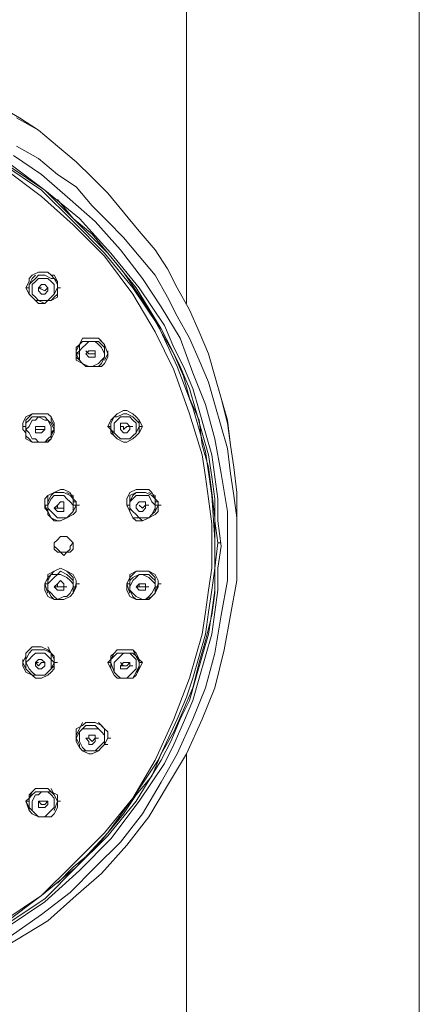
# Model space of a CAD drawing. Units: inches. Extents: x -569 to 201, y -822 to 287.
# Drawn here: x -356 to -313, y 87 to 193 of the extents above; entities that cross this region are included whole.
import ezdxf

# ---------------------------------------------------------------- set-up
doc = ezdxf.new("R2010")
doc.units = ezdxf.units.IN
doc.header["$MEASUREMENT"] = 0
doc.layers.add('_U+30EC_U+30A4_U+30E4_U+30FC 1', color=7, linetype='Continuous')
doc.layers.add('寸法線', color=3, linetype='Continuous', lineweight=15)
doc.styles.add('japanese', font='romans.shx', dxfattribs={"bigfont": 'bigfont.shx'})
doc.dimstyles.new('KIHON', dxfattribs={"dimscale": 10, "dimtxt": 2.5, "dimasz": 2.5, "dimexe": 0, "dimexo": 2, "dimgap": 1, "dimtad": 1, "dimdec": 0, "dimdsep": 46, "dimtxsty": 'japanese', "dimblk": 'OPEN30', "dimcen": 2.5, "dimadec": 0, "dimazin": 0, "dimtfac": 1, "dimtdec": 0, "dimtmove": 0, "dimatfit": 0, "dimfxl": 1, "dimarcsym": 0})

# ---------------------------------------------------------------- blocks, each defined once
blk = doc.blocks.new('_Open30')
at = {"color": 0, "linetype": 'ByBlock', "lineweight": -2}
for p, q in [((-1, 0.268), (0, 0)), ((0, 0), (-1, -0.268)), ((0, 0), (-1, 0))]:
    blk.add_line(p, q, dxfattribs=at)
blk = doc.blocks.new('*D31')
at = {"layer": 'Defpoints', "color": 0}
for p in [(-329.62, 250.25), (-475.69, -591.22), (-329.62, -591.22)]:
    blk.add_point(p, dxfattribs=at)
at = {"layer": '寸法線', "color": 0, "lineweight": -2}
for p, q in [((-334.62, 250.25), (-475.69, 250.25)), ((-475.69, 240.25), (-475.69, -581.22)), ((-334.62, -591.22), (-475.69, -591.22))]:
    blk.add_line(p, q, dxfattribs=at)
at = {"layer": '寸法線', "color": 0, "lineweight": -2, "xscale": 10, "yscale": 10, "zscale": 10}
for p, rotation in [((-475.69, 250.25), 90), ((-475.69, -591.22), 270)]:
    blk.add_blockref('_Open30', p, dxfattribs=dict(at, rotation=rotation))
at = {"layer": '寸法線', "color": 0, "insert": (-484.69, -170.49), "char_height": 8, "attachment_point": 5, "rotation": 90, "style": 'japanese'}
blk.add_mtext('841', dxfattribs=at)

msp = doc.modelspace()

# ---------------------------------------------------------------- linework, layer by layer
at = {"layer": '_U+30EC_U+30A4_U+30E4_U+30FC 1', "color": 7, "lineweight": 18}
for points in [[(-338.1, 162.14), (-338.1, 229.58)], [(-313.02, 229.58), (-313.02, -54.75)], [(-358.43, 183.49), (-356.06, 182.13), (-354.02, 180.78), (-351.99, 179.08), (-349.96, 177.39), (-348.26, 175.69), (-346.57, 174), (-344.87, 171.97), (-343.18, 169.93), (-341.48, 167.9), (-340.13, 165.87), (-339.11, 163.83), (-337.76, 161.46), (-336.74, 159.09), (-335.72, 156.72), (-335.05, 154.34), (-334.37, 151.97), (-333.69, 149.6), (-333.35, 146.89), (-333.01, 144.52), (-332.67, 141.8), (-332.67, 139.43)], [(-332.67, 139.43), (-332.67, 141.8), (-333.01, 144.52), (-333.35, 146.89), (-333.69, 149.26), (-334.37, 151.97), (-335.05, 154.34), (-335.72, 156.72), (-336.74, 159.09), (-337.76, 161.46), (-339.11, 163.83), (-340.13, 165.87), (-341.48, 167.9), (-343.18, 169.93), (-344.87, 171.97), (-346.57, 174), (-348.26, 175.69), (-349.96, 177.39), (-351.99, 179.08), (-354.02, 180.78), (-356.4, 182.13)], [(-356.4, 179.08), (-354.02, 177.73), (-351.99, 176.03), (-349.96, 174.68), (-348.26, 172.64), (-346.57, 170.95), (-344.87, 169.25), (-343.18, 167.22), (-341.48, 165.19), (-340.13, 162.82), (-339.11, 160.78), (-337.76, 158.41), (-336.74, 156.04), (-335.72, 153.67), (-335.05, 151.29), (-334.37, 148.92), (-333.69, 146.55), (-333.35, 143.84), (-333.01, 141.47), (-332.67, 139.09), (-332.67, 136.38)], [(-356.74, 178.07), (-353.69, 176.03), (-350.63, 173.32), (-347.92, 170.95), (-345.21, 167.9), (-342.84, 164.85), (-340.81, 161.8), (-338.77, 158.41), (-337.42, 154.68), (-336.06, 151.29), (-335.05, 147.57), (-334.37, 143.84), (-333.69, 139.77), (-333.69, 136.04), (-333.69, 132.32), (-334.37, 128.59), (-335.05, 124.52), (-336.06, 120.79), (-337.42, 117.4), (-339.11, 113.68), (-340.81, 110.63), (-342.84, 107.24), (-345.21, 104.19), (-347.92, 101.48), (-350.63, 98.76), (-353.69, 96.39), (-357.07, 94.02)], [(-335.05, 136.72), (-335.38, 141.47), (-336.06, 146.21), (-337.42, 150.95), (-339.11, 155.36), (-341.15, 159.77), (-343.86, 163.83), (-346.91, 167.56), (-350.3, 170.95), (-353.69, 174.34), (-357.75, 177.05)], [(-357.41, 177.39), (-353.35, 174.34), (-349.62, 171.29), (-346.23, 167.56), (-343.18, 163.83), (-340.47, 159.77), (-339.45, 157.39), (-338.43, 155.36), (-337.42, 152.99), (-336.74, 150.62), (-336.06, 148.24), (-335.38, 145.87), (-335.05, 143.5), (-334.71, 141.13), (-334.71, 138.75), (-334.37, 136.04), (-334.71, 133.67), (-334.71, 131.3), (-335.05, 128.93), (-335.38, 126.55), (-336.06, 124.18), (-336.74, 121.81), (-337.42, 119.44), (-338.43, 117.06), (-339.45, 114.69), (-340.47, 112.66), (-343.18, 108.59), (-346.23, 104.53), (-349.62, 101.14), (-353.35, 97.75), (-357.41, 95.04)], [(-334.71, 136.38), (-335.05, 138.75), (-335.05, 141.13), (-335.38, 143.5), (-335.72, 145.87), (-336.4, 148.24), (-337.08, 150.62), (-337.76, 152.99), (-338.77, 155.36), (-339.79, 157.39), (-340.81, 159.43), (-343.52, 163.83), (-346.57, 167.56), (-349.96, 170.95), (-353.35, 174.34), (-357.41, 177.05)], [(-335.38, 136.04), (-335.38, 138.42), (-335.72, 141.13), (-336.06, 143.5), (-336.4, 145.87), (-337.76, 150.28), (-339.45, 155.02), (-341.48, 159.09), (-343.86, 163.15), (-346.91, 167.22), (-350.3, 170.61), (-353.69, 173.66), (-357.75, 176.71)], [(-335.05, 136.72), (-335.05, 139.09), (-335.38, 141.8), (-335.72, 144.52), (-336.4, 146.89), (-336.74, 149.6), (-337.76, 151.97), (-338.43, 154.34), (-339.45, 156.72), (-340.81, 159.09), (-342.16, 161.46), (-343.52, 163.49), (-344.87, 165.53), (-346.57, 167.56), (-348.26, 169.59), (-350.3, 171.29), (-351.99, 173.32)], [(-352.33, 164.85), (-352.67, 165.19), (-353.01, 165.53), (-353.69, 165.53), (-354.02, 165.53), (-354.7, 165.19), (-355.04, 164.85), (-355.04, 164.51), (-355.38, 163.83)], [(-352.33, 164.85), (-352.67, 164.85), (-353.35, 165.19), (-353.69, 165.19), (-354.02, 165.19), (-354.36, 164.85), (-354.7, 164.51), (-355.04, 164.17), (-355.04, 163.83)], [(-354.36, 165.19), (-354.7, 164.85), (-355.04, 164.17)], [(-354.36, 162.82), (-354.02, 162.48), (-353.69, 162.48), (-353.01, 162.48), (-352.67, 162.82), (-352.33, 163.15), (-352.33, 163.49), (-352.33, 164.17), (-352.67, 164.51), (-353.01, 164.85), (-353.35, 164.85), (-354.02, 164.85), (-354.36, 164.51), (-354.7, 164.17), (-354.7, 163.83), (-354.7, 163.15), (-354.36, 162.82)], [(-352.33, 165.19), (-352.67, 165.19)], [(-352.33, 165.19), (-351.99, 164.51), (-351.99, 164.17)], [(-351.99, 163.83), (-351.99, 164.51), (-352.33, 164.85)], [(-351.99, 163.83), (-351.99, 164.17), (-352.33, 164.85)], [(-355.38, 163.83), (-355.04, 163.83)], [(-355.38, 163.83), (-355.04, 163.83)], [(-355.38, 163.83), (-355.04, 163.15), (-354.7, 162.82)], [(-355.38, 163.83), (-355.04, 163.15)], [(-355.04, 163.83), (-355.04, 164.17)], [(-354.7, 162.82), (-355.04, 163.15), (-355.04, 163.83)], [(-351.99, 163.83), (-351.99, 163.15), (-352.33, 162.82), (-352.67, 162.48), (-353.01, 162.48), (-353.35, 162.14), (-354.02, 162.48), (-354.36, 162.48), (-354.7, 162.82)], [(-354.7, 162.82), (-354.36, 162.48), (-354.02, 162.14), (-353.35, 162.14), (-353.01, 162.48), (-352.67, 162.48), (-351.99, 162.82), (-351.99, 163.49), (-351.99, 163.83)], [(-353.01, 163.83), (-353.35, 164.17), (-353.69, 164.17), (-354.02, 163.83)], [(-354.02, 163.83), (-353.69, 163.83)], [(-354.02, 163.83), (-354.02, 163.49)], [(-353.01, 163.83), (-353.35, 163.49), (-354.02, 163.83)], [(-353.01, 163.83), (-353.01, 163.49), (-353.35, 163.15), (-353.69, 163.15), (-354.02, 163.49)], [(-351.99, 163.83), (-352.33, 163.15)], [(-351.99, 163.83), (-351.99, 164.17)], [(-351.99, 163.83), (-351.65, 163.83)], [(-346.91, 157.73), (-347.25, 158.07), (-347.58, 158.41), (-348.26, 158.41), (-348.6, 158.41), (-349.28, 158.41), (-349.62, 157.73), (-349.96, 157.39), (-349.96, 156.72)], [(-349.28, 158.41), (-349.62, 157.73), (-349.96, 157.05)], [(-346.91, 157.39), (-347.25, 157.73), (-347.58, 158.07), (-348.26, 158.07), (-348.6, 158.07), (-349.28, 158.07), (-349.62, 157.73), (-349.62, 157.05), (-349.96, 156.72)], [(-349.62, 156.04), (-349.28, 155.7), (-348.6, 155.36), (-348.26, 155.36), (-347.58, 155.7), (-347.25, 156.04), (-346.91, 156.38), (-346.91, 156.72), (-347.25, 157.39), (-347.58, 157.73), (-347.92, 158.07), (-348.6, 158.07), (-348.94, 157.73), (-349.28, 157.39), (-349.62, 157.05), (-349.62, 156.38), (-349.62, 156.04)], [(-346.91, 157.73), (-347.58, 158.41)], [(-349.96, 156.72), (-349.96, 157.05)], [(-349.96, 157.05), (-349.96, 156.72)], [(-348.94, 157.05), (-348.6, 156.72)], [(-347.92, 157.05), (-348.26, 157.05), (-348.6, 157.05), (-348.94, 156.72)], [(-347.92, 157.05), (-347.92, 156.72), (-348.26, 156.72), (-348.6, 156.72)], [(-347.92, 156.72), (-347.92, 157.05)], [(-346.91, 157.05), (-346.91, 157.73)], [(-346.57, 156.72), (-346.91, 157.73)], [(-346.91, 156.72), (-346.91, 157.39)], [(-346.91, 156.72), (-346.91, 157.05)], [(-346.57, 156.72), (-346.57, 157.05)], [(-349.96, 156.38), (-349.96, 156.72), (-349.96, 156.04)], [(-349.96, 156.72), (-349.62, 156.04)], [(-349.96, 156.04), (-349.28, 155.7), (-348.94, 155.36), (-348.6, 155.36), (-347.92, 155.36), (-347.25, 155.36), (-346.91, 155.7), (-346.57, 156.38), (-346.57, 156.72)], [(-349.96, 156.72), (-349.62, 156.72)], [(-349.96, 156.38), (-349.62, 156.04)], [(-346.91, 156.72), (-346.91, 156.38), (-347.25, 155.7), (-347.58, 155.36), (-347.92, 155.36), (-348.26, 155.36), (-348.94, 155.36), (-349.28, 155.7), (-349.62, 156.04)], [(-348.94, 156.72), (-348.6, 156.38)], [(-347.92, 156.72), (-347.92, 156.38), (-348.26, 156.38), (-348.6, 156.38)], [(-346.57, 156.72), (-346.91, 156.04)], [(-343.18, 149.6), (-343.52, 149.94), (-343.86, 150.28), (-344.53, 150.62), (-344.87, 150.62), (-345.55, 150.28), (-345.89, 149.94), (-346.23, 149.6), (-346.57, 148.92)], [(-352.33, 149.26), (-352.67, 149.94), (-353.01, 150.28), (-353.69, 150.28), (-354.36, 150.28), (-354.7, 150.28), (-355.38, 149.94), (-355.72, 149.26), (-355.72, 148.58)], [(-354.7, 150.28), (-355.38, 149.6), (-355.38, 148.92)], [(-352.67, 148.92), (-353.01, 149.6), (-353.35, 149.6), (-354.02, 149.94), (-354.36, 149.6), (-354.7, 149.6), (-355.04, 148.92), (-355.38, 148.58), (-355.04, 148.24), (-354.7, 147.57), (-354.36, 147.57), (-354.02, 147.23), (-353.35, 147.23), (-353.01, 147.57), (-352.67, 147.9), (-352.67, 148.58), (-352.67, 148.92)], [(-352.67, 149.26), (-353.01, 149.6), (-353.35, 149.94), (-353.69, 149.94), (-354.36, 149.94), (-354.7, 149.94), (-355.04, 149.6), (-355.38, 149.26), (-355.38, 148.58)], [(-352.67, 149.6), (-352.67, 149.94), (-353.01, 150.28)], [(-352.33, 148.92), (-352.67, 149.6)], [(-343.18, 149.26), (-343.52, 149.6), (-343.86, 149.94), (-344.53, 150.28), (-344.87, 150.28), (-345.55, 149.94), (-345.89, 149.94), (-346.23, 149.26), (-346.23, 148.92)], [(-345.55, 150.28), (-345.89, 149.94), (-346.23, 149.26)], [(-345.89, 148.24), (-345.55, 147.9), (-345.21, 147.57), (-344.87, 147.57), (-344.2, 147.57), (-343.86, 147.9), (-343.52, 148.24), (-343.52, 148.58), (-343.52, 149.26), (-343.86, 149.6), (-344.2, 149.94), (-344.53, 149.94), (-345.21, 149.94), (-345.55, 149.6), (-345.89, 149.26), (-345.89, 148.92), (-345.89, 148.24)], [(-343.18, 149.6), (-343.52, 149.94), (-343.86, 150.28)], [(-342.84, 148.92), (-343.18, 149.6)], [(-343.18, 148.92), (-343.18, 149.26), (-343.18, 149.6)], [(-355.72, 148.92), (-355.38, 148.92)], [(-355.72, 148.92), (-355.72, 148.58)], [(-355.38, 147.9), (-355.38, 148.24), (-355.72, 148.58)], [(-355.72, 148.58), (-355.38, 148.24)], [(-355.38, 148.58), (-355.38, 148.92)], [(-355.38, 148.58), (-355.38, 147.9)], [(-352.33, 148.58), (-352.67, 148.24), (-352.67, 147.57), (-353.35, 147.23), (-353.69, 147.23), (-354.02, 147.23), (-354.7, 147.23), (-355.04, 147.57), (-355.38, 147.9)], [(-355.38, 148.24), (-355.38, 147.57), (-354.7, 147.23), (-354.36, 147.23), (-353.69, 147.23), (-353.01, 147.23), (-352.67, 147.57), (-352.33, 148.24), (-352.33, 148.58)], [(-353.35, 148.92), (-353.69, 148.92), (-354.02, 148.92), (-354.36, 148.92), (-354.36, 148.58)], [(-353.35, 148.58), (-353.69, 148.58), (-354.02, 148.58), (-354.36, 148.58), (-354.36, 148.92)], [(-354.36, 148.58), (-354.36, 148.24)], [(-353.35, 148.58), (-353.69, 148.24), (-354.02, 148.24), (-354.36, 148.24)], [(-352.33, 148.58), (-352.67, 149.26)], [(-352.33, 148.58), (-352.67, 147.9)], [(-352.33, 148.58), (-352.33, 149.26)], [(-352.33, 148.58), (-352.33, 148.92)], [(-352.33, 148.58), (-352.33, 148.92)], [(-346.57, 148.92), (-346.23, 148.92)], [(-346.57, 148.92), (-346.23, 148.58)], [(-346.23, 148.92), (-346.23, 149.26)], [(-346.23, 148.92), (-346.23, 148.24)], [(-346.23, 148.92), (-346.23, 148.58)], [(-343.18, 148.92), (-343.18, 148.24), (-343.52, 147.9), (-343.86, 147.57), (-344.53, 147.23), (-344.87, 147.23), (-345.55, 147.57), (-345.89, 147.9), (-346.23, 148.24)], [(-346.23, 148.58), (-345.89, 147.9), (-345.55, 147.57), (-344.87, 147.23), (-344.53, 147.23), (-343.86, 147.57), (-343.52, 147.9), (-343.18, 148.24), (-342.84, 148.92)], [(-346.23, 148.58), (-345.89, 148.24)], [(-344.2, 148.92), (-344.53, 149.26), (-344.87, 149.26), (-345.21, 149.26), (-345.21, 148.92)], [(-345.21, 148.92), (-345.21, 148.58)], [(-344.2, 148.92), (-344.53, 148.92), (-344.87, 148.58), (-344.87, 148.92), (-345.21, 148.92)], [(-344.2, 148.92), (-344.2, 148.58), (-344.53, 148.24), (-344.87, 148.24), (-345.21, 148.58)], [(-344.2, 148.92), (-343.86, 148.92)], [(-343.18, 148.92), (-343.52, 148.24)], [(-343.18, 148.92), (-343.18, 149.26)], [(-343.18, 148.92), (-342.84, 148.92)], [(-349.96, 140.79), (-350.3, 141.13), (-350.63, 141.8), (-351.31, 142.14), (-351.65, 142.14), (-352.33, 141.8), (-353.01, 141.47), (-353.35, 141.13), (-353.35, 140.45)], [(-341.15, 140.79), (-341.48, 141.13), (-341.82, 141.8), (-342.16, 142.14), (-342.84, 142.14), (-343.52, 142.14), (-344.2, 141.8), (-344.53, 141.13), (-344.53, 140.45)], [(-352.33, 141.8), (-353.01, 141.47), (-353.01, 140.79)], [(-350.3, 140.45), (-350.3, 141.13), (-350.63, 141.47), (-351.31, 141.8), (-351.65, 141.8), (-352.33, 141.8), (-352.67, 141.47), (-353.01, 140.79), (-353.01, 140.45)], [(-350.3, 140.45), (-350.63, 140.79), (-350.97, 141.13), (-351.31, 141.47), (-351.99, 141.47), (-352.33, 141.47), (-352.67, 141.13), (-353.01, 140.45), (-353.01, 140.11)], [(-350.3, 140.79), (-350.3, 141.47), (-350.97, 141.8)], [(-341.48, 140.45), (-341.48, 141.13), (-341.82, 141.47), (-342.5, 141.8), (-342.84, 141.8), (-343.52, 141.8), (-343.86, 141.47), (-344.2, 140.79), (-344.2, 140.45)], [(-343.52, 141.8), (-344.2, 141.47), (-344.2, 140.79)], [(-344.2, 140.11), (-343.86, 139.77), (-343.52, 139.43), (-343.18, 139.09), (-342.84, 139.09), (-342.16, 139.09), (-341.82, 139.43), (-341.48, 140.11), (-341.48, 140.45), (-341.82, 140.79), (-342.16, 141.47), (-342.5, 141.47), (-342.84, 141.47), (-343.52, 141.47), (-343.86, 141.13), (-344.2, 140.79), (-344.2, 140.11)], [(-341.48, 140.79), (-341.48, 141.47), (-342.16, 141.8)], [(-353.35, 140.45), (-353.35, 140.11)], [(-353.35, 140.45), (-353.01, 140.45)], [(-353.35, 140.11), (-353.01, 139.77), (-352.67, 139.09), (-352.33, 138.75), (-351.65, 138.75), (-350.97, 139.09), (-350.3, 139.43), (-349.96, 139.77), (-349.96, 140.45)], [(-353.01, 139.77), (-353.35, 140.45)], [(-353.01, 140.45), (-353.01, 140.79)], [(-353.01, 140.45), (-353.01, 140.11)], [(-350.3, 140.45), (-350.3, 139.77), (-350.63, 139.43), (-350.97, 139.09), (-351.65, 138.75), (-351.99, 138.75), (-352.67, 139.09), (-353.01, 139.43), (-353.01, 140.11)], [(-353.01, 140.11), (-352.67, 139.77), (-352.33, 139.43), (-351.99, 139.09), (-351.65, 139.09), (-350.97, 139.09), (-350.63, 139.43), (-350.3, 139.77), (-350.3, 140.45)], [(-351.31, 140.45), (-351.31, 140.79), (-351.65, 140.79), (-351.99, 140.45), (-352.33, 140.11)], [(-352.33, 140.11), (-351.99, 140.11)], [(-351.31, 140.11), (-351.31, 139.77), (-351.65, 139.77), (-351.99, 139.77), (-352.33, 140.11)], [(-351.31, 140.45), (-351.31, 140.11), (-351.65, 140.11), (-351.99, 140.11), (-351.99, 140.45)], [(-351.31, 140.11), (-351.31, 140.45)], [(-350.3, 140.45), (-350.3, 140.79)], [(-350.3, 140.79), (-349.96, 140.79)], [(-350.3, 140.45), (-349.96, 140.45)], [(-349.96, 140.45), (-350.3, 139.77)], [(-349.96, 140.45), (-349.96, 140.79)], [(-349.96, 140.45), (-349.62, 140.45)], [(-349.96, 140.45), (-349.62, 140.45)], [(-344.53, 140.45), (-344.2, 140.45)], [(-344.53, 140.45), (-344.2, 140.45)], [(-344.53, 140.45), (-344.2, 140.45)], [(-344.53, 140.45), (-344.2, 140.45)], [(-344.53, 140.45), (-344.2, 139.77), (-343.86, 139.09), (-343.52, 138.75), (-342.84, 138.75), (-342.16, 139.09), (-341.48, 139.43), (-341.15, 139.77), (-341.15, 140.45)], [(-344.2, 139.77), (-344.53, 140.45)], [(-344.2, 140.45), (-344.2, 140.79)], [(-344.2, 140.45), (-344.2, 140.11)], [(-341.48, 140.45), (-341.48, 139.77), (-341.82, 139.43), (-342.16, 139.09), (-342.84, 138.75), (-343.18, 139.09), (-343.86, 139.09), (-344.2, 139.77), (-344.2, 140.11)], [(-342.5, 140.45), (-342.5, 140.79), (-342.84, 140.79), (-343.18, 140.79), (-343.52, 140.45)], [(-343.52, 140.45), (-343.52, 140.11)], [(-342.5, 140.45), (-342.5, 140.11), (-342.84, 139.77), (-343.18, 139.77), (-343.52, 140.11)], [(-342.5, 140.45), (-342.84, 140.11), (-343.18, 140.45)], [(-342.5, 140.45), (-342.16, 140.45)], [(-341.48, 140.45), (-341.48, 140.79)], [(-341.48, 140.79), (-341.15, 140.79)], [(-341.48, 140.45), (-341.15, 140.45)], [(-341.15, 140.45), (-341.48, 139.77)], [(-341.15, 140.45), (-341.15, 140.79)], [(-341.15, 140.45), (-340.81, 140.45)], [(-341.15, 140.45), (-340.81, 140.45)], [(-332.67, 136.38), (-332.67, 139.43)], [(-350.3, 136.04), (-350.3, 136.38), (-350.63, 136.72), (-350.97, 137.06), (-351.31, 137.06), (-351.65, 137.06), (-351.99, 136.72), (-352.33, 136.38), (-352.33, 136.04)], [(-335.05, 136.72), (-335.05, 136.38)], [(-335.05, 136.38), (-335.05, 136.72)], [(-332.67, 136.38), (-332.67, 132.32), (-333.35, 128.59), (-334.03, 124.86), (-335.05, 120.79), (-336.4, 117.4), (-338.1, 113.68), (-340.13, 110.29), (-342.16, 106.9), (-344.53, 103.85), (-347.25, 100.8), (-349.96, 98.43), (-353.01, 95.71), (-356.4, 93.68), (-359.79, 91.65), (-363.17, 89.95), (-366.9, 88.26)], [(-357.75, 95.38), (-353.69, 98.43), (-349.96, 101.48), (-346.57, 105.2), (-343.86, 108.93), (-341.15, 113), (-339.11, 117.4), (-338.1, 119.78), (-337.42, 121.81), (-336.74, 124.18), (-336.06, 126.55), (-335.72, 128.93), (-335.38, 131.3), (-335.05, 133.67), (-335.05, 136.38)], [(-357.75, 95.71), (-353.69, 98.43), (-350.3, 101.81), (-346.91, 105.2), (-343.86, 108.93), (-341.48, 113), (-339.45, 117.4), (-337.76, 121.81), (-336.4, 126.55), (-336.06, 128.93), (-335.72, 131.3), (-335.38, 133.67), (-335.38, 136.04)], [(-334.71, 136.38), (-335.05, 133.67), (-335.05, 131.3), (-335.38, 128.93), (-335.72, 126.55), (-336.4, 124.18), (-337.08, 121.81), (-337.76, 119.44), (-338.77, 117.4), (-339.79, 115.03), (-340.81, 113), (-343.52, 108.59), (-346.57, 104.86), (-349.96, 101.48), (-353.35, 98.09), (-357.41, 95.38)], [(-352.33, 136.38), (-352.33, 136.04), (-351.99, 135.7), (-351.65, 135.37), (-351.31, 135.37), (-350.97, 135.37), (-350.63, 135.7), (-350.63, 136.04), (-350.3, 136.38)], [(-352.33, 136.04), (-352.33, 135.7), (-351.99, 135.37), (-351.65, 135.37), (-351.31, 135.03), (-350.97, 135.37), (-350.63, 135.37), (-350.3, 135.7), (-350.3, 136.04)], [(-334.71, 136.38), (-335.05, 133.67), (-335.05, 130.96), (-335.38, 128.59), (-336.06, 125.88), (-336.74, 123.5), (-337.42, 120.79), (-338.43, 118.42), (-339.45, 116.05), (-340.81, 113.68), (-341.82, 111.3), (-343.52, 109.27), (-344.87, 107.24), (-346.57, 105.2), (-348.26, 103.17), (-350.3, 101.48), (-351.99, 99.78)], [(-334.71, 136.38), (-334.37, 136.38)], [(-349.96, 131.98), (-349.96, 132.32), (-350.3, 132.99), (-350.97, 133.33), (-351.65, 133.67), (-352.33, 133.33), (-352.67, 132.99), (-353.01, 132.65), (-353.35, 131.98)], [(-350.3, 131.64), (-350.3, 132.32), (-350.63, 132.65), (-350.97, 132.99), (-351.65, 133.33), (-351.99, 132.99), (-352.67, 132.99), (-353.01, 132.32), (-353.01, 131.98)], [(-352.33, 133.33), (-353.01, 132.99), (-353.01, 132.32)], [(-350.3, 131.64), (-350.3, 131.98), (-350.63, 132.32), (-350.97, 132.65), (-351.65, 132.99), (-351.99, 132.99), (-352.33, 132.65), (-352.67, 132.32), (-353.01, 131.98)], [(-350.3, 131.98), (-350.3, 132.65), (-350.97, 133.33)], [(-341.15, 131.98), (-341.15, 132.32), (-341.48, 132.99), (-342.16, 133.33), (-342.84, 133.33), (-343.52, 133.33), (-343.86, 132.99), (-344.2, 132.65), (-344.53, 131.98)], [(-343.52, 133.33), (-344.2, 132.99), (-344.2, 132.32)], [(-344.2, 131.64), (-344.2, 131.3), (-343.86, 130.96), (-343.52, 130.62), (-342.84, 130.28), (-342.5, 130.28), (-342.16, 130.62), (-341.82, 130.96), (-341.48, 131.64), (-341.48, 131.98), (-341.82, 132.32), (-342.16, 132.65), (-342.84, 132.99), (-343.18, 132.99), (-343.52, 132.65), (-343.86, 132.32), (-344.2, 131.64)], [(-341.48, 131.64), (-341.48, 132.32), (-341.82, 132.65), (-342.16, 132.99), (-342.84, 132.99), (-343.18, 132.99), (-343.86, 132.65), (-344.2, 132.32), (-344.2, 131.98)], [(-341.48, 131.98), (-341.48, 132.65), (-342.16, 133.33)], [(-353.35, 131.98), (-353.01, 131.98)], [(-353.35, 131.98), (-353.01, 131.98)], [(-353.35, 131.98), (-353.01, 131.98)], [(-353.01, 130.96), (-353.35, 131.98)], [(-353.35, 131.98), (-353.35, 131.3), (-353.01, 130.62), (-352.33, 130.28), (-351.65, 130.28), (-351.31, 130.28), (-350.63, 130.62), (-350.3, 130.96), (-349.96, 131.64)], [(-353.01, 131.64), (-353.01, 131.98), (-353.01, 132.32)], [(-353.01, 131.64), (-353.01, 131.98)], [(-353.01, 131.98), (-353.01, 131.3), (-352.67, 130.96), (-352.33, 130.62), (-351.99, 130.28), (-351.31, 130.62), (-350.97, 130.62), (-350.63, 130.96), (-350.3, 131.64)], [(-350.3, 131.64), (-350.3, 130.96), (-350.63, 130.62), (-351.31, 130.28), (-351.65, 130.28), (-352.33, 130.28), (-352.67, 130.62), (-353.01, 131.3), (-353.01, 131.64)], [(-351.31, 131.64), (-351.31, 131.98), (-351.65, 132.32), (-351.99, 131.98), (-352.33, 131.64)], [(-352.33, 131.64), (-351.99, 131.64)], [(-351.31, 131.64), (-351.31, 131.3), (-351.65, 131.3), (-351.99, 131.3), (-352.33, 131.64)], [(-351.31, 131.98), (-351.31, 131.64), (-351.65, 131.64), (-351.99, 131.64), (-351.99, 131.98)], [(-351.31, 131.64), (-350.97, 131.64)], [(-350.3, 131.64), (-350.3, 131.98)], [(-349.96, 131.98), (-350.3, 130.96)], [(-350.3, 131.64), (-349.96, 131.64)], [(-349.96, 131.64), (-349.96, 131.98)], [(-349.96, 131.98), (-349.62, 131.98)], [(-344.53, 131.98), (-344.2, 131.98)], [(-344.53, 131.98), (-344.2, 131.98)], [(-344.53, 131.98), (-344.2, 131.98)], [(-344.2, 130.96), (-344.53, 131.98)], [(-344.53, 131.98), (-344.53, 131.3), (-344.2, 130.62), (-343.52, 130.28), (-342.84, 130.28), (-342.16, 130.28), (-341.82, 130.62), (-341.48, 130.96), (-341.15, 131.64)], [(-344.2, 131.64), (-344.2, 131.98), (-344.2, 132.32)], [(-344.2, 131.64), (-344.2, 131.98)], [(-341.48, 131.64), (-341.48, 130.96), (-341.82, 130.62), (-342.5, 130.28), (-342.84, 130.28), (-343.52, 130.28), (-343.86, 130.62), (-344.2, 131.3), (-344.2, 131.64)], [(-342.5, 131.64), (-342.5, 131.98), (-342.84, 131.98), (-343.18, 131.98), (-343.52, 131.64)], [(-343.52, 131.64), (-343.18, 131.64)], [(-342.5, 131.64), (-342.5, 131.3), (-342.84, 131.3), (-343.18, 131.3), (-343.52, 131.64)], [(-342.5, 131.98), (-342.5, 131.64), (-342.84, 131.64), (-343.18, 131.64), (-343.18, 131.98)], [(-342.5, 131.64), (-342.16, 131.64)], [(-341.48, 131.64), (-341.48, 131.98)], [(-341.15, 131.98), (-341.48, 130.96)], [(-341.48, 131.64), (-341.15, 131.64)], [(-341.15, 131.64), (-341.15, 131.98)], [(-341.15, 131.98), (-340.81, 131.98)], [(-341.15, 131.98), (-340.81, 131.98)], [(-341.15, 131.98), (-340.81, 131.98)], [(-352.33, 123.5), (-352.33, 124.18), (-352.67, 124.52), (-353.01, 124.86), (-353.69, 125.2), (-354.36, 125.2), (-354.7, 125.2), (-355.38, 124.52), (-355.38, 124.18)], [(-354.7, 125.2), (-355.04, 124.86), (-355.38, 124.52)], [(-352.33, 123.84), (-352.67, 124.52), (-353.01, 125.2)], [(-355.38, 124.18), (-355.72, 123.5)], [(-352.33, 123.5), (-352.67, 123.84), (-352.67, 124.52), (-353.35, 124.86), (-353.69, 124.86), (-354.02, 124.86), (-354.7, 124.86), (-355.04, 124.52), (-355.38, 123.84)], [(-355.38, 123.5), (-355.38, 123.84), (-355.38, 124.52)], [(-352.67, 122.83), (-352.67, 123.5), (-352.67, 123.84), (-353.01, 124.18), (-353.35, 124.52), (-354.02, 124.52), (-354.36, 124.52), (-354.7, 124.18), (-355.04, 123.84)], [(-342.84, 123.5), (-343.18, 123.84), (-343.52, 124.52), (-343.86, 124.86), (-344.53, 124.86), (-344.87, 124.86), (-345.55, 124.86), (-345.89, 124.52), (-346.23, 123.84)], [(-345.55, 124.86), (-345.89, 124.52), (-346.23, 124.18)], [(-343.18, 123.16), (-343.18, 123.84), (-343.52, 124.18), (-343.86, 124.52), (-344.53, 124.52), (-344.87, 124.52), (-345.55, 124.52), (-345.89, 124.18), (-346.23, 123.84)], [(-346.23, 124.18), (-346.23, 123.5)], [(-345.89, 123.5), (-345.89, 123.16), (-345.89, 122.49), (-345.55, 122.15), (-345.21, 121.81), (-344.53, 121.81), (-344.2, 122.15), (-343.86, 122.49), (-343.52, 122.83), (-343.52, 123.16), (-343.52, 123.84), (-343.86, 124.18), (-344.2, 124.52), (-344.87, 124.52), (-345.21, 124.18), (-345.55, 123.84), (-345.89, 123.5)], [(-343.18, 123.5), (-343.52, 124.18), (-343.86, 124.86)], [(-355.72, 123.84), (-355.72, 123.5)], [(-355.38, 122.83), (-355.72, 123.5)], [(-355.72, 123.5), (-355.72, 123.16), (-355.38, 122.49), (-354.7, 122.15), (-354.36, 121.81), (-353.69, 121.81), (-353.01, 122.15), (-352.67, 122.49), (-352.33, 122.83)], [(-355.38, 123.5), (-355.38, 123.84)], [(-355.04, 123.84), (-355.38, 123.5), (-355.04, 122.83), (-354.7, 122.49), (-354.36, 122.15), (-354.02, 122.15), (-353.35, 122.15), (-353.01, 122.49), (-352.67, 122.83)], [(-352.67, 122.83), (-353.01, 122.49), (-353.35, 122.15), (-353.69, 122.15), (-354.36, 122.15), (-354.7, 122.15), (-355.04, 122.49), (-355.38, 122.83), (-355.38, 123.5)], [(-353.35, 123.5), (-353.69, 123.84), (-354.02, 123.84), (-354.36, 123.5)], [(-354.36, 123.5), (-354.02, 123.5)], [(-353.35, 123.5), (-353.69, 123.5), (-354.02, 123.16), (-354.36, 123.5)], [(-353.35, 123.16), (-353.69, 122.83), (-354.02, 122.83), (-354.36, 123.16), (-354.36, 123.5)], [(-353.35, 123.16), (-353.35, 123.5)], [(-352.67, 122.83), (-352.33, 123.16), (-352.33, 123.5)], [(-352.67, 122.83), (-352.33, 123.5)], [(-352.33, 123.5), (-352.33, 123.84)], [(-352.33, 123.5), (-352.33, 123.84)], [(-352.33, 123.5), (-351.99, 123.5)], [(-352.33, 122.83), (-352.33, 123.5)], [(-346.23, 123.84), (-346.57, 123.5)], [(-346.57, 123.5), (-346.23, 123.5)], [(-346.57, 123.5), (-346.23, 122.83), (-345.89, 122.15), (-345.55, 121.81), (-344.87, 121.81), (-344.53, 121.81), (-343.86, 121.81), (-343.52, 122.49), (-343.18, 122.83)], [(-346.23, 123.84), (-346.23, 123.16)], [(-346.23, 123.16), (-346.23, 123.5)], [(-345.89, 122.49), (-346.23, 123.5)], [(-343.18, 122.83), (-343.52, 122.15), (-343.86, 121.81), (-344.53, 121.81), (-344.87, 121.81), (-345.55, 121.81), (-345.89, 122.15), (-346.23, 122.83), (-346.23, 123.16)], [(-344.2, 123.16), (-344.2, 123.5), (-344.53, 123.5), (-344.87, 123.5), (-345.21, 123.16)], [(-344.2, 123.5), (-344.53, 123.16), (-344.87, 123.16), (-345.21, 123.5)], [(-345.21, 123.16), (-344.87, 123.16)], [(-344.2, 123.16), (-344.53, 122.83), (-344.87, 122.83), (-345.21, 122.83), (-345.21, 123.16)], [(-344.2, 123.16), (-343.86, 123.16)], [(-343.52, 122.49), (-343.18, 123.16)], [(-343.18, 123.16), (-343.18, 123.5)], [(-343.18, 123.5), (-342.84, 123.5)], [(-343.18, 122.83), (-342.84, 123.5)], [(-343.18, 123.16), (-343.18, 123.5)], [(-343.18, 122.83), (-343.18, 123.16)], [(-346.57, 115.37), (-346.57, 116.05), (-346.91, 116.39), (-347.25, 116.73), (-347.92, 117.06), (-348.6, 117.06), (-348.94, 117.06), (-349.28, 116.73), (-349.96, 116.39)], [(-349.28, 117.06), (-349.62, 116.39)], [(-346.91, 115.37), (-346.91, 115.71), (-347.25, 116.05), (-347.58, 116.39), (-347.92, 116.73), (-348.26, 116.73), (-348.94, 116.73), (-349.28, 116.39), (-349.62, 116.05)], [(-346.91, 115.71), (-346.91, 116.39), (-347.58, 117.06)], [(-349.62, 116.39), (-349.96, 115.71)], [(-349.96, 116.39), (-349.96, 115.37)], [(-349.62, 116.05), (-349.96, 115.37)], [(-349.96, 115.37), (-349.96, 115.71)], [(-349.96, 115.71), (-349.96, 115.37)], [(-349.62, 116.05), (-349.62, 115.37), (-349.62, 115.03), (-349.28, 114.35), (-348.94, 114.01), (-348.6, 114.01), (-347.92, 114.01), (-347.58, 114.35), (-347.25, 114.69), (-346.91, 115.03), (-346.91, 115.71), (-347.25, 116.05), (-347.58, 116.39), (-348.26, 116.39), (-348.6, 116.39), (-349.28, 116.39), (-349.62, 116.05)], [(-347.92, 115.37), (-347.92, 115.71), (-348.26, 115.71), (-348.6, 115.71), (-348.6, 115.37)], [(-346.91, 115.37), (-346.91, 115.71)], [(-346.57, 115.37), (-346.57, 115.71)], [(-346.91, 114.69), (-347.25, 114.35), (-347.58, 114.01), (-348.26, 114.01), (-348.6, 114.01), (-349.28, 114.01), (-349.62, 114.35), (-349.62, 114.69), (-349.96, 115.37)], [(-349.62, 114.69), (-349.96, 115.37)], [(-349.96, 115.37), (-349.96, 115.03), (-349.62, 114.35), (-349.28, 114.01), (-348.6, 113.68), (-348.26, 113.68), (-347.58, 114.01), (-347.25, 114.35), (-346.91, 114.69)], [(-348.6, 115.37), (-348.94, 115.37)], [(-347.92, 115.37), (-348.26, 115.03), (-348.6, 115.37), (-348.94, 115.37)], [(-347.92, 115.03), (-348.26, 114.69), (-348.6, 114.69), (-348.6, 115.03), (-348.94, 115.37)], [(-347.92, 115.03), (-347.92, 115.37)], [(-347.92, 115.37), (-347.58, 115.37)], [(-346.91, 114.69), (-346.91, 115.37)], [(-346.91, 114.69), (-346.57, 115.37)], [(-346.91, 114.69), (-346.57, 115.37)], [(-346.91, 114.69), (-346.57, 114.69)], [(-346.57, 115.37), (-346.23, 115.37)], [(-338.1, -54.75), (-338.1, 113.68)], [(-354.7, 109.61), (-355.04, 108.93), (-355.38, 108.59)], [(-355.04, 108.59), (-355.04, 109.27), (-354.7, 109.61)], [(-354.7, 109.27), (-355.04, 108.93), (-355.04, 108.25)], [(-354.36, 109.95), (-354.7, 109.61)], [(-351.99, 108.59), (-351.99, 108.93), (-351.99, 109.27), (-352.67, 109.61), (-353.01, 109.95), (-353.35, 109.95), (-354.02, 109.95), (-354.36, 109.95), (-354.7, 109.61)], [(-354.36, 109.27), (-354.7, 108.59), (-354.7, 108.25), (-354.7, 107.58), (-354.36, 107.24), (-354.02, 106.9), (-353.35, 106.9), (-353.01, 107.24), (-352.67, 107.58), (-352.33, 107.91), (-352.33, 108.25), (-352.33, 108.93), (-352.67, 109.27), (-353.01, 109.61), (-353.69, 109.61), (-354.02, 109.27), (-354.36, 109.27)], [(-351.99, 108.25), (-351.99, 108.59), (-352.33, 109.27), (-352.67, 109.61), (-353.01, 109.61), (-353.35, 109.61), (-354.02, 109.61), (-354.36, 109.61), (-354.7, 109.27)], [(-351.99, 108.59), (-352.33, 109.27), (-352.67, 109.95)], [(-355.38, 108.59), (-355.04, 108.59)], [(-355.04, 107.58), (-355.38, 108.59)], [(-355.38, 108.59), (-355.04, 107.91), (-355.04, 107.58), (-354.7, 107.24), (-354.02, 106.9), (-353.69, 106.9), (-353.01, 106.9), (-352.67, 106.9), (-352.33, 107.24)], [(-355.04, 108.25), (-355.04, 108.59)], [(-351.99, 108.25), (-351.99, 107.91), (-352.33, 107.24), (-352.67, 106.9), (-353.35, 106.9), (-353.69, 106.9), (-354.02, 106.9), (-354.36, 107.24), (-354.7, 107.58), (-355.04, 107.91), (-355.04, 108.25)], [(-353.01, 108.25), (-353.01, 108.59), (-353.35, 108.59), (-353.69, 108.59), (-354.02, 108.59)], [(-354.02, 108.25), (-354.02, 108.59)], [(-353.35, 108.25), (-353.69, 108.25), (-354.02, 108.59)], [(-353.35, 107.91), (-353.69, 107.91), (-354.02, 107.91), (-354.02, 108.25)], [(-353.35, 108.25), (-353.01, 108.59)], [(-353.35, 107.91), (-353.01, 108.25)], [(-352.33, 107.58), (-351.99, 108.59)], [(-352.33, 107.24), (-351.99, 107.91), (-351.99, 108.59)], [(-351.99, 108.25), (-351.99, 108.59)], [(-351.99, 108.59), (-351.65, 108.59)], [(-351.99, 108.59), (-351.65, 108.59)]]:
    msp.add_lwpolyline(points, dxfattribs=at)
msp.add_open_spline([(-353.35, 148.58), (-353.35, 148.58), (-353.35, 148.92), (-353.35, 148.92), (-353.35, 148.92), (-353.35, 148.58), (-353.35, 148.58)], degree=3, knots=[0, 0, 0, 0, 1, 1, 1, 2, 2, 2, 2], dxfattribs=at)

# ---------------------------------------------------------------- dimensions: what is measured, and where the dimension line sits
at = {"layer": '寸法線'}
dim = msp.add_linear_dim(base=(-475.69, -591.22), p1=(-329.62, 250.25), p2=(-329.62, -591.22), angle=90, dimstyle='KIHON', override={"dimtxt": 0.8, "dimasz": 1, "dimexo": 0.5, "dimgap": 0.5}, dxfattribs=at)
dim.commit()
dim.dimension.update_dxf_attribs({"geometry": '*D31', "text_midpoint": (-484.69, -170.49)})

doc.saveas('drawing.dxf')
